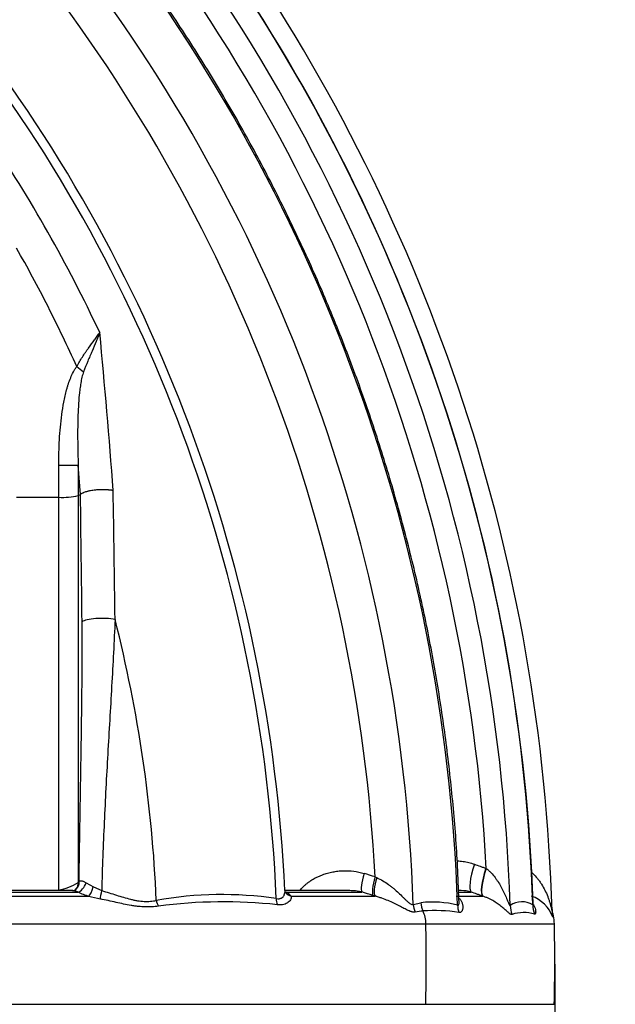
# Model space of a CAD drawing. Units: millimetres. Extents: x 0 to 420, y 0 to 297.
# Drawn here: x 208 to 220, y 223 to 242 of the extents above; entities that cross this region are included whole.
import ezdxf
from ezdxf import colors
from ezdxf.entities.mleader import LeaderData, LeaderLine
from ezdxf.enums import TextEntityAlignment as Align
from ezdxf.math import Vec2, Vec3

# ---------------------------------------------------------------- set-up
doc = ezdxf.new("R2010")
doc.units = ezdxf.units.MM
doc.layers.add('Default', color=7, linetype='Continuous')
doc.layers.add('ROTERRA_2450_-_S', color=7, linetype='Continuous')
doc.styles.add('SEACAD_Arial', font='arial.ttf')
doc.dimstyles.new('ISO', dxfattribs={"dimtxt": 3.5, "dimasz": 3.5, "dimexe": 1.75, "dimexo": 0, "dimgap": 0.875, "dimtad": 1, "dimdec": 0, "dimlfac": 50, "dimrnd": 10, "dimtxsty": 'SEACAD_Arial', "dimblk1": '_SE_FILLED', "dimblk2": '_SE_FILLED', "dimsah": 1, "dimcen": 1.75, "dimadec": 0, "dimazin": 0, "dimtfac": 0.5, "dimtdec": 4, "dimtmove": 0, "dimatfit": 3, "dimfxl": 1, "dimarcsym": 0})

# ---------------------------------------------------------------- blocks, each defined once
blk = doc.blocks.new('_SE_FILLED')
at = {"color": 0}
blk.add_line((0, 0), (-1, 0), dxfattribs=at)
blk.add_solid([(0, 0), (-1, -0.1665), (-1, 0.1665), (0, 0)], dxfattribs=at)
blk = doc.blocks.new('SE4')
at = {"layer": 'ROTERRA_2450_-_S', "color": 7, "linetype": 'Continuous'}
for p, q in [((209.229, 235.499), (209.363, 235.399)), ((208.877, 232.937), (208.877, 233.566)), ((208.877, 233.566), (209.258, 233.566)), ((209.3, 232.99), (209.258, 233.566)), ((209.258, 233.566), (209.258, 232.972)), ((209.258, 232.972), (209.3, 232.99)), ((209.301, 232.991), (209.3, 232.99)), ((208.048, 232.937), (208.877, 232.937)), ((209.258, 232.972), (209.258, 225.382)), ((217.249, 225.663), (217.256, 225.66)), ((215.079, 225.495), (215.108, 225.481)), ((209.258, 225.382), (209.274, 225.4)), ((209.41, 225.379), (209.554, 225.299)), ((209.554, 225.299), (209.717, 225.227)), ((207.052, 225.118), (209.465, 225.118)), ((207.267, 225.198), (209.25, 225.198)), ((209.141, 225.225), (207.4, 225.225)), ((214.55, 225.225), (213.309, 225.225)), ((213.336, 225.198), (214.816, 225.198)), ((213.429, 225.118), (215.075, 225.118)), ((215.075, 225.118), (215.034, 225.13)), ((216.667, 225.118), (217.186, 225.118)), ((216.764, 225.225), (216.707, 225.225)), ((216.715, 225.198), (216.961, 225.198)), ((215.825, 224.955), (215.976, 224.988)), ((218.546, 224.826), (218.544, 224.88)), ((218.568, 224.731), (218.562, 224.704)), ((205.671, 224.577), (216.073, 224.577)), ((216.073, 224.577), (218.591, 224.577)), ((205.671, 222.997), (216.071, 222.997)), ((216.071, 222.997), (218.589, 222.997))]:
    blk.add_line(p, q, dxfattribs=at)
for centre, radius, start, end in [((183.409, 223.829), 34.334, 1.8462, 39.2203), ((183.41, 223.83), 33.896, 3.0962, 39.2208), ((183.413, 223.832), 33.3, 1.9051, 39.2214), ((183.41, 223.83), 32.435, 1.988, 38.6655), ((183.409, 223.829), 35.15, 1.6255, 34.7356), ((183.413, 223.832), 31.709, 3.0056, 38.6666), ((183.41, 223.83), 34.777, 1.8464, 34.3282), ((183.377, 223.817), 34.816, 1.9187, 34.0921), ((183.426, 223.835), 29.739, 2.3833, 38.3798), ((183.454, 223.852), 29.885, 2.6332, 38.3891), ((183.434, 223.838), 28.997, 25.1641, 33.9182), ((69.178, 222.671), 141.148, 4.22423, 5.48717), ((-470.278, 223.465), 679.646, 0.592611, 0.803077), ((-374.192, 223.124), 584.219, 0.727573, 0.975329), ((208.941, 234.325), 1.39, 267.3594, 283.1876), ((183.411, 223.83), 27.404, 2.5202, 14.1788), ((182.045, 119.149), 111.358, 72.74367, 72.86148), ((208.498, 226.758), 1.572, 283.9276, 298.8895), ((209.148, 225.311), 0.0859, 268.7294, 322.3417), ((209.889, 226.577), 1.519, 245.1427, 253.8056), ((210.933, 230.659), 5.733, 255.1618, 257.4725), ((212.08, 217.726), 7.422, 81.7982, 100.0214), ((213.113, 224.962), 0.307, 44.9367, 45.019), ((213.086, 224.816), 0.457, 41.3245, 56.7714), ((181.331, 117.248), 113.025, 72.65085, 72.76667), ((216.939, 224.353), 0.804, 71.781, 72.0712), ((217.911, 224.466), 0.692, 20.0149, 70.4395), ((212.11, 215.307), 9.699, 83.7758, 97.588), ((216.204, 223.048), 1.954, 75.4687, 96.728), ((217.959, 224.585), 0.421, 60.1403, 123.659), ((219.138, 224.898), 0.594, 181.7132, 196.3008), ((216.1, 223.582), 1.247, 93.8925, 100.9535), ((216.241, 221.818), 3.017, 80.8599, 94.2721), ((217.994, 224.025), 0.77, 74.3693, 107.5472), ((217.998, 224.564), 0.594, 1.2192, 16.3008), ((183.449, 223.829), 35.15, 358.6435, 1.2192)]:
    blk.add_arc(centre, radius, start, end, dxfattribs=at)
for centre, major_axis, ratio, start_param, end_param in [((209.713, 230.475), (0.396, 0.004), 0.221657, 0.828125, 2.865433), ((217.171, 225.751), (-0.2, -0.559), 0.229952, 4.809312, 6.197354), ((217.396, 225.671), (-0.2, -0.559), 0.230141, 4.808772, 6.198332), ((217.403, 225.668), (-0.203, -0.558), 0.229645, 4.810007, 6.197109), ((214.944, 225.567), (-0.117, -0.378), 0.20033, 4.786505, 6.113376), ((215.163, 225.499), (-0.118, -0.378), 0.200339, 4.786409, 6.116418), ((215.204, 225.486), (-0.116, -0.379), 0.227995, 4.795308, 6.115944), ((209.084, 225.403), (-0.135, 0.145), 0.931838, 3.129649, 3.981257), ((209.067, 225.385), (-0.158, 0.12), 0.903508, 3.129941, 3.152432), ((209.067, 225.385), (-0.158, 0.12), 0.903508, 3.152432, 3.823556), ((209.288, 225.382), (-0.084, -0.179), 0.585183, 0.39112, 1.820381), ((209.503, 225.302), (-0.056, -0.19), 0.247845, 0.323073, 1.62932), ((209.748, 225.229), (-0.051, -0.191), 0.152422, 4.76155, 5.803609), ((213.276, 225.078), (-0.031, -0.195), 0.688122, 4.850876, 5.532621), ((213.486, 225.302), (0.154, 0.124), 0.925474, 3.11056, 3.772371), ((210.926, 225.041), (0.042, -0.193), 0.690788, 4.594654, 5.218141), ((216.198, 224.968), (-0.126, 0.375), 0.938255, 1.297928, 1.68805), ((216.349, 225.001), (-0.046, 0.393), 0.942436, 1.495647, 1.919713), ((217.068, 224.951), (-0.107, -0.381), 0.936976, 5.00164, 5.373811), ((218.311, 224.954), (-0.34, 0.487), 0.980819, 1.003142, 1.307852), ((218.755, 224.969), (-0.296, -0.515), 0.981257, 5.25776, 5.575159), ((215.517, 224.564), (0, 0.594), 0.936676, 4.733668, 5.169565), ((219.139, 224.843), (-0.594, -0.017), 0.99297, 0, 0.209982), ((183.156, 223.829), (0, -35.15), 0.936676, 1.54712, 1.592075)]:
    blk.add_ellipse(centre, major_axis=major_axis, ratio=ratio, start_param=start_param, end_param=end_param, dxfattribs=at)
for points, knots in [([(216.719, 225.034), (216.712, 225.278), (216.693, 225.863), (216.611, 226.916), (216.479, 228.112), (216.3, 229.311), (216.078, 230.502), (215.811, 231.689), (215.5, 232.87), (215.146, 234.042), (214.749, 235.202), (214.309, 236.348), (213.828, 237.478), (213.307, 238.587), (212.747, 239.675), (212.148, 240.739), (211.513, 241.776), (210.851, 242.776), (210.17, 243.714), (209.612, 244.436), (209.317, 244.801), (209.232, 244.906)], [0, 0, 0, 0, 0.030758, 0.086973, 0.142985, 0.198843, 0.254918, 0.311225, 0.367723, 0.42437, 0.481118, 0.537919, 0.594717, 0.651453, 0.70808, 0.764554, 0.820831, 0.876915, 0.93062, 0.982948, 1, 1, 1, 1]), ([(209.229, 235.499), (209.14, 235.697), (209.048, 235.894), (208.86, 236.286), (208.764, 236.48), (208.469, 237.061), (208.263, 237.443), (208.048, 237.821)], [0, 0, 0, 0, 0.25, 0.25, 0.5, 0.5, 1, 1, 1, 1]), ([(209.229, 235.499), (209.263, 235.564), (209.3, 235.626), (209.358, 235.716), (209.378, 235.746), (209.408, 235.789), (209.418, 235.804), (209.438, 235.832), (209.448, 235.847), (209.499, 235.917), (209.538, 235.97), (209.594, 236.046), (209.612, 236.071), (209.638, 236.108), (209.647, 236.12), (209.659, 236.138), (209.665, 236.147), (209.671, 236.156), (209.675, 236.162), (209.677, 236.165), (209.679, 236.168)], [0, 0, 0, 0, 0.25, 0.25, 0.375, 0.375, 0.4375, 0.4375, 0.5, 0.5, 0.75, 0.75, 0.875, 0.875, 0.9375, 0.9375, 0.96875, 0.984375, 0.984375, 1, 1, 1, 1]), ([(209.679, 236.168), (209.676, 236.161), (209.674, 236.153), (209.668, 236.139), (209.666, 236.131), (209.657, 236.109), (209.652, 236.094), (209.634, 236.05), (209.622, 236.019), (209.584, 235.928), (209.557, 235.865), (209.522, 235.785), (209.515, 235.769), (209.501, 235.736), (209.493, 235.72), (209.472, 235.671), (209.458, 235.638), (209.416, 235.537), (209.389, 235.469), (209.363, 235.399)], [0, 0, 0, 0, 0.03125, 0.03125, 0.0625, 0.0625, 0.125, 0.125, 0.25, 0.25, 0.5, 0.5, 0.5625, 0.5625, 0.625, 0.625, 0.75, 0.75, 1, 1, 1, 1]), ([(208.877, 233.566), (208.877, 233.649), (208.878, 233.732), (208.882, 233.898), (208.885, 233.981), (208.894, 234.146), (208.9, 234.229), (208.915, 234.393), (208.924, 234.475), (208.946, 234.639), (208.959, 234.72), (208.99, 234.883), (209.008, 234.963), (209.035, 235.064), (209.041, 235.084), (209.053, 235.124), (209.059, 235.144), (209.079, 235.203), (209.094, 235.242), (209.125, 235.319), (209.143, 235.357), (209.172, 235.411), (209.183, 235.429), (209.205, 235.465), (209.217, 235.482), (209.229, 235.499)], [0, 0, 0, 0, 0.125, 0.125, 0.25, 0.25, 0.375, 0.375, 0.5, 0.5, 0.625, 0.625, 0.75, 0.75, 0.78125, 0.78125, 0.8125, 0.8125, 0.875, 0.875, 0.9375, 0.9375, 0.96875, 0.96875, 1, 1, 1, 1]), ([(209.363, 235.399), (209.357, 235.381), (209.351, 235.363), (209.34, 235.326), (209.335, 235.307), (209.322, 235.251), (209.314, 235.213), (209.301, 235.138), (209.296, 235.1), (209.286, 235.023), (209.282, 234.985), (209.27, 234.87), (209.265, 234.794), (209.256, 234.641), (209.253, 234.564), (209.246, 234.334), (209.245, 234.181), (209.248, 233.874), (209.252, 233.72), (209.258, 233.566)], [0, 0, 0, 0, 0.03125, 0.03125, 0.0625, 0.0625, 0.125, 0.125, 0.1875, 0.1875, 0.25, 0.25, 0.375, 0.375, 0.5, 0.5, 0.75, 0.75, 1, 1, 1, 1]), ([(209.942, 233.068), (209.939, 233.069), (209.936, 233.069), (209.93, 233.07), (209.926, 233.071), (209.916, 233.073), (209.91, 233.074), (209.889, 233.077), (209.875, 233.078), (209.853, 233.08), (209.845, 233.081), (209.83, 233.082), (209.822, 233.083), (209.798, 233.084), (209.782, 233.085), (209.75, 233.085), (209.734, 233.085), (209.709, 233.085), (209.7, 233.084), (209.684, 233.084), (209.675, 233.084), (209.651, 233.082), (209.634, 233.081), (209.601, 233.078), (209.585, 233.077), (209.537, 233.071), (209.507, 233.066), (209.471, 233.059), (209.464, 233.058), (209.451, 233.054), (209.444, 233.053), (209.424, 233.048), (209.4, 233.041), (209.378, 233.033), (209.363, 233.027), (209.358, 233.025), (209.348, 233.021), (209.344, 233.019), (209.323, 233.009), (209.31, 233), (209.301, 232.991)], [0, 0, 0, 0, 0.015625, 0.015625, 0.03125, 0.03125, 0.0625, 0.0625, 0.125, 0.125, 0.15625, 0.15625, 0.1875, 0.1875, 0.25, 0.25, 0.3125, 0.3125, 0.34375, 0.34375, 0.375, 0.375, 0.4375, 0.4375, 0.5, 0.5, 0.625, 0.625, 0.65625, 0.65625, 0.6875, 0.6875, 0.75, 0.8125, 0.8125, 0.84375, 0.84375, 0.875, 0.875, 1, 1, 1, 1]), ([(208.877, 225.232), (208.877, 225.882), (208.877, 226.53), (208.877, 227.822), (208.877, 228.466), (208.877, 229.751), (208.877, 230.392), (208.877, 231.35), (208.877, 231.668), (208.877, 232.145), (208.877, 232.303), (208.877, 232.501), (208.877, 232.541), (208.877, 232.62), (208.877, 232.66), (208.877, 232.778), (208.877, 232.858), (208.877, 232.937)], [0, 0, 0, 0, 0.25, 0.25, 0.5, 0.5, 0.75, 0.75, 0.875, 0.875, 0.9375, 0.9375, 0.953125, 0.953125, 0.96875, 0.96875, 1, 1, 1, 1]), ([(209.274, 225.4), (209.277, 225.614), (209.28, 225.827), (209.287, 226.254), (209.29, 226.467), (209.297, 226.894), (209.301, 227.107), (209.308, 227.533), (209.312, 227.746), (209.319, 228.172), (209.322, 228.384), (209.327, 228.809), (209.33, 229.021), (209.333, 229.444), (209.334, 229.655), (209.335, 230.077), (209.334, 230.286), (209.332, 230.495)], [0, 0, 0, 0, 0.125, 0.125, 0.25, 0.25, 0.375, 0.375, 0.5, 0.5, 0.625, 0.625, 0.75, 0.75, 0.875, 0.875, 1, 1, 1, 1]), ([(209.98, 230.542), (209.971, 230.327), (209.96, 230.109), (209.937, 229.672), (209.925, 229.452), (209.9, 229.011), (209.887, 228.791), (209.861, 228.348), (209.848, 228.126), (209.823, 227.681), (209.811, 227.458), (209.788, 227.013), (209.777, 226.79), (209.757, 226.344), (209.747, 226.121), (209.73, 225.674), (209.723, 225.451), (209.717, 225.227)], [0, 0, 0, 0, 0.125, 0.125, 0.25, 0.25, 0.375, 0.375, 0.5, 0.5, 0.625, 0.625, 0.75, 0.75, 0.875, 0.875, 1, 1, 1, 1]), ([(216.688, 225.809), (216.726, 225.807), (216.763, 225.803), (216.838, 225.793), (216.876, 225.785), (216.932, 225.772), (216.95, 225.767), (216.987, 225.755), (217.006, 225.749), (217.024, 225.743)], [0.8132216, 0.8132216, 0.8132216, 0.8132216, 0.875, 0.875, 0.9375, 0.9375, 0.96875, 0.96875, 1, 1, 1, 1]), ([(217.024, 225.743), (217.061, 225.73), (217.099, 225.716), (217.136, 225.703), (217.155, 225.696), (217.174, 225.69), (217.193, 225.683), (217.211, 225.676), (217.23, 225.67), (217.249, 225.663)], [0, 0, 0, 0, 0.499999, 0.499999, 0.499999, 0.749999, 0.749999, 0.749999, 1, 1, 1, 1]), ([(217.256, 225.66), (217.273, 225.647), (217.289, 225.634), (217.32, 225.606), (217.335, 225.591), (217.378, 225.546), (217.404, 225.515), (217.441, 225.466), (217.453, 225.45), (217.476, 225.416), (217.487, 225.4), (217.519, 225.349), (217.539, 225.315), (217.576, 225.246), (217.593, 225.211), (217.617, 225.159), (217.625, 225.141), (217.64, 225.107), (217.647, 225.09), (217.661, 225.056), (217.668, 225.039), (217.678, 225.015), (217.681, 225.007), (217.688, 224.992), (217.691, 224.985), (217.697, 224.971), (217.7, 224.964), (217.705, 224.955), (217.706, 224.952), (217.709, 224.947), (217.71, 224.944), (217.713, 224.94), (217.715, 224.938), (217.717, 224.936), (217.719, 224.934), (217.722, 224.933), (217.724, 224.933), (217.726, 224.935)], [0, 0, 0, 0, 0.0625, 0.0625, 0.125, 0.125, 0.25, 0.25, 0.3125, 0.3125, 0.375, 0.375, 0.5, 0.5, 0.625, 0.625, 0.6875, 0.6875, 0.75, 0.75, 0.8125, 0.8125, 0.84375, 0.84375, 0.875, 0.875, 0.90625, 0.90625, 0.921875, 0.921875, 0.9375, 0.9375, 0.953125, 0.953125, 0.96875, 0.96875, 1, 1, 1, 1]), ([(213.603, 225.228), (213.608, 225.235), (213.614, 225.242), (213.643, 225.276), (213.667, 225.301), (213.705, 225.336), (213.718, 225.348), (213.746, 225.37), (213.759, 225.381), (213.802, 225.412), (213.83, 225.431), (213.92, 225.483), (213.982, 225.513), (214.063, 225.543), (214.08, 225.549), (214.113, 225.559), (214.129, 225.564), (214.179, 225.578), (214.213, 225.586), (214.28, 225.599), (214.314, 225.604), (214.366, 225.61), (214.383, 225.612), (214.418, 225.614), (214.435, 225.615), (214.522, 225.618), (214.59, 225.615), (214.726, 225.597), (214.793, 225.583), (214.86, 225.562)], [0.171707, 0.171707, 0.171707, 0.171707, 0.1875, 0.1875, 0.25, 0.25, 0.28125, 0.28125, 0.3125, 0.3125, 0.375, 0.375, 0.5, 0.5, 0.53125, 0.53125, 0.5625, 0.5625, 0.625, 0.625, 0.6875, 0.6875, 0.71875, 0.71875, 0.75, 0.75, 0.875, 0.875, 1, 1, 1, 1]), ([(215.108, 225.481), (215.151, 225.462), (215.191, 225.441), (215.269, 225.395), (215.306, 225.371), (215.359, 225.332), (215.376, 225.319), (215.41, 225.292), (215.427, 225.278), (215.476, 225.237), (215.507, 225.209), (215.566, 225.154), (215.594, 225.126), (215.634, 225.086), (215.647, 225.072), (215.673, 225.047), (215.686, 225.034), (215.71, 225.011), (215.722, 225), (215.74, 224.985), (215.746, 224.981), (215.757, 224.972), (215.763, 224.969), (215.779, 224.959), (215.789, 224.954), (215.804, 224.952), (215.808, 224.951), (215.817, 224.952), (215.821, 224.953), (215.825, 224.955)], [0, 0, 0, 0, 0.125, 0.125, 0.25, 0.25, 0.3125, 0.3125, 0.375, 0.375, 0.5, 0.5, 0.625, 0.625, 0.6875, 0.6875, 0.75, 0.75, 0.8125, 0.8125, 0.84375, 0.84375, 0.875, 0.875, 0.9375, 0.9375, 0.96875, 0.96875, 1, 1, 1, 1]), ([(218.15, 225.577), (218.154, 225.573), (218.157, 225.57), (218.197, 225.534), (218.229, 225.5), (218.273, 225.446), (218.287, 225.427), (218.308, 225.399), (218.314, 225.389), (218.327, 225.37), (218.334, 225.361), (218.364, 225.312), (218.386, 225.273), (218.426, 225.193), (218.444, 225.153), (218.468, 225.092), (218.475, 225.071), (218.489, 225.031), (218.496, 225.011), (218.508, 224.971), (218.513, 224.951), (218.521, 224.922), (218.523, 224.913), (218.528, 224.895), (218.53, 224.886), (218.534, 224.869), (218.536, 224.861), (218.539, 224.847), (218.541, 224.84), (218.542, 224.833), (218.543, 224.83), (218.544, 224.827), (218.544, 224.826), (218.545, 224.824), (218.545, 224.824), (218.545, 224.824), (218.546, 224.825), (218.546, 224.826)], [0.1111879, 0.1111879, 0.1111879, 0.1111879, 0.125, 0.125, 0.25, 0.25, 0.3125, 0.3125, 0.34375, 0.34375, 0.375, 0.375, 0.5, 0.5, 0.625, 0.625, 0.6875, 0.6875, 0.75, 0.75, 0.8125, 0.8125, 0.84375, 0.84375, 0.875, 0.875, 0.90625, 0.90625, 0.9375, 0.9375, 0.953125, 0.953125, 0.96875, 0.96875, 0.984375, 0.984375, 1, 1, 1, 1]), ([(209.274, 225.4), (209.28, 225.408), (209.287, 225.413), (209.301, 225.418), (209.306, 225.419), (209.316, 225.42), (209.322, 225.419), (209.334, 225.417), (209.34, 225.416), (209.353, 225.411), (209.36, 225.408), (209.374, 225.402), (209.381, 225.398), (209.396, 225.389), (209.403, 225.384), (209.41, 225.379)], [0, 0, 0, 0, 0.25, 0.25, 0.375, 0.375, 0.5, 0.5, 0.625, 0.625, 0.75, 0.75, 0.875, 0.875, 1, 1, 1, 1]), ([(209.25, 225.198), (209.246, 225.2), (209.241, 225.202), (209.233, 225.205), (209.228, 225.206), (209.216, 225.211), (209.208, 225.213), (209.184, 225.22), (209.17, 225.223), (209.151, 225.225), (209.146, 225.225), (209.141, 225.225)], [0, 0, 0, 0, 0.0625, 0.0625, 0.125, 0.125, 0.25, 0.25, 0.5, 0.5, 0.6219367, 0.6219367, 0.6219367, 0.6219367]), ([(209.717, 225.227), (209.815, 225.198), (209.911, 225.167), (210.052, 225.123), (210.099, 225.108), (210.191, 225.081), (210.237, 225.069), (210.305, 225.052), (210.328, 225.046), (210.373, 225.037), (210.396, 225.032), (210.463, 225.021), (210.506, 225.016), (210.591, 225.012), (210.632, 225.013), (210.692, 225.018), (210.712, 225.02), (210.751, 225.027), (210.77, 225.03), (210.788, 225.035)], [0, 0, 0, 0, 0.25, 0.25, 0.375, 0.375, 0.5, 0.5, 0.5625, 0.5625, 0.625, 0.625, 0.75, 0.75, 0.875, 0.875, 0.9375, 0.9375, 1, 1, 1, 1]), ([(213.139, 225.072), (213.159, 225.067), (213.177, 225.066), (213.203, 225.068), (213.211, 225.07), (213.226, 225.074), (213.233, 225.077), (213.253, 225.087), (213.264, 225.097), (213.278, 225.112), (213.283, 225.118), (213.29, 225.13), (213.294, 225.136), (213.302, 225.155), (213.307, 225.168), (213.312, 225.194), (213.313, 225.207), (213.313, 225.222), (213.313, 225.223), (213.313, 225.225)], [0, 0, 0, 0, 0.125, 0.125, 0.1875, 0.1875, 0.25, 0.25, 0.375, 0.375, 0.4375, 0.4375, 0.5, 0.5, 0.625, 0.625, 0.75, 0.75, 0.7652869, 0.7652869, 0.7652869, 0.7652869]), ([(213.429, 225.118), (213.43, 225.115), (213.43, 225.113), (213.432, 225.109), (213.432, 225.106), (213.433, 225.099), (213.433, 225.094), (213.432, 225.084), (213.432, 225.079), (213.429, 225.068), (213.427, 225.063), (213.42, 225.047), (213.414, 225.037), (213.397, 225.016), (213.387, 225.006), (213.37, 224.992), (213.364, 224.988), (213.351, 224.979), (213.344, 224.975), (213.321, 224.965), (213.305, 224.958), (213.269, 224.95), (213.249, 224.947), (213.207, 224.945), (213.185, 224.946), (213.162, 224.949)], [0, 0, 0, 0, 0.03125, 0.03125, 0.0625, 0.0625, 0.125, 0.125, 0.1875, 0.1875, 0.25, 0.25, 0.375, 0.375, 0.5, 0.5, 0.5625, 0.5625, 0.625, 0.625, 0.75, 0.75, 0.875, 0.875, 1, 1, 1, 1]), ([(213.328, 225.183), (213.326, 225.186), (213.321, 225.192), (213.313, 225.213), (213.315, 225.22), (213.315, 225.223)], [0, 0, 0, 0, 0.302073, 0.737125, 1, 1, 1, 1]), ([(214.579, 225.225), (214.574, 225.225), (214.569, 225.225), (214.559, 225.225), (214.555, 225.225), (214.55, 225.225)], [0.2354532, 0.2354532, 0.2354532, 0.2354532, 0.25, 0.25, 0.26398385, 0.26398385, 0.26398385, 0.26398385]), ([(214.816, 225.198), (214.814, 225.199), (214.811, 225.199), (214.806, 225.201), (214.798, 225.202), (214.79, 225.204), (214.774, 225.207), (214.764, 225.209), (214.733, 225.214), (214.712, 225.217), (214.653, 225.223), (214.616, 225.225), (214.579, 225.225)], [0, 0, 0, 0, 0.0078125, 0.0078125, 0.015625, 0.03125, 0.03125, 0.0625, 0.0625, 0.125, 0.125, 0.2354532, 0.2354532, 0.2354532, 0.2354532]), ([(215.864, 224.807), (215.854, 224.805), (215.844, 224.804), (215.823, 224.805), (215.812, 224.806), (215.795, 224.81), (215.789, 224.812), (215.777, 224.815), (215.771, 224.817), (215.752, 224.824), (215.739, 224.829), (215.713, 224.841), (215.699, 224.848), (215.671, 224.862), (215.656, 224.869), (215.612, 224.892), (215.581, 224.909), (215.516, 224.943), (215.482, 224.961), (215.41, 224.995), (215.372, 225.013), (215.294, 225.046), (215.253, 225.062), (215.188, 225.084), (215.166, 225.091), (215.133, 225.102), (215.121, 225.105), (215.104, 225.11), (215.095, 225.112), (215.087, 225.115), (215.081, 225.116), (215.078, 225.117), (215.075, 225.118)], [0, 0, 0, 0, 0.0625, 0.0625, 0.125, 0.125, 0.15625, 0.15625, 0.1875, 0.1875, 0.25, 0.25, 0.3125, 0.3125, 0.375, 0.375, 0.5, 0.5, 0.625, 0.625, 0.75, 0.75, 0.875, 0.875, 0.9375, 0.9375, 0.96875, 0.96875, 0.984375, 0.992187, 0.992187, 1, 1, 1, 1]), ([(216.726, 225.074), (216.741, 225.059), (216.754, 225.043), (216.774, 225.01), (216.781, 224.993), (216.79, 224.967), (216.792, 224.958), (216.795, 224.94), (216.796, 224.932), (216.798, 224.906), (216.798, 224.89), (216.794, 224.866), (216.792, 224.859), (216.788, 224.844), (216.785, 224.837), (216.779, 224.825), (216.775, 224.819), (216.767, 224.81), (216.762, 224.805), (216.752, 224.799), (216.746, 224.797), (216.734, 224.795), (216.727, 224.795), (216.72, 224.797)], [0.127986, 0.127986, 0.127986, 0.127986, 0.25, 0.25, 0.375, 0.375, 0.4375, 0.4375, 0.5, 0.5, 0.625, 0.625, 0.6875, 0.6875, 0.75, 0.75, 0.8125, 0.8125, 0.875, 0.875, 0.9375, 0.9375, 1, 1, 1, 1]), ([(216.961, 225.198), (216.897, 225.218), (216.831, 225.226), (216.765, 225.225), (216.764, 225.225), (216.763, 225.225)], [0, 0, 0, 0, 0.25, 0.25, 0.2522539, 0.2522539, 0.2522539, 0.2522539]), ([(217.186, 225.118), (217.167, 225.124), (217.149, 225.131), (217.13, 225.138), (217.111, 225.144), (217.092, 225.151), (217.074, 225.158), (217.036, 225.171), (216.999, 225.185), (216.961, 225.198)], [0, 0, 0, 0, 0.25, 0.25, 0.25, 0.5, 0.5, 0.5, 1, 1, 1, 1]), ([(217.762, 224.759), (217.757, 224.758), (217.752, 224.758), (217.743, 224.76), (217.74, 224.761), (217.734, 224.763), (217.731, 224.765), (217.721, 224.77), (217.714, 224.775), (217.699, 224.787), (217.691, 224.793), (217.667, 224.815), (217.649, 224.831), (217.619, 224.858), (217.609, 224.867), (217.588, 224.885), (217.577, 224.894), (217.543, 224.922), (217.519, 224.941), (217.466, 224.979), (217.438, 224.998), (217.376, 225.035), (217.343, 225.053), (217.289, 225.078), (217.271, 225.086), (217.232, 225.102), (217.211, 225.109), (217.19, 225.116)], [0, 0, 0, 0, 0.0625, 0.0625, 0.09375, 0.09375, 0.125, 0.125, 0.1875, 0.1875, 0.25, 0.25, 0.375, 0.375, 0.4375, 0.4375, 0.5, 0.5, 0.625, 0.625, 0.75, 0.75, 0.875, 0.875, 0.9375, 0.9375, 1, 1, 1, 1]), ([(210.829, 224.922), (210.789, 224.915), (210.747, 224.91), (210.661, 224.905), (210.618, 224.904), (210.528, 224.906), (210.482, 224.91), (210.412, 224.917), (210.388, 224.92), (210.34, 224.927), (210.316, 224.931), (210.244, 224.943), (210.196, 224.953), (210.098, 224.973), (210.048, 224.983), (209.898, 225.017), (209.795, 225.041), (209.69, 225.063)], [0, 0, 0, 0, 0.125, 0.125, 0.25, 0.25, 0.375, 0.375, 0.4375, 0.4375, 0.5, 0.5, 0.625, 0.625, 0.75, 0.75, 1, 1, 1, 1]), ([(216.695, 224.939), (216.701, 224.936), (216.706, 224.937), (216.713, 224.943), (216.715, 224.945), (216.718, 224.952), (216.72, 224.956), (216.723, 224.969), (216.724, 224.98), (216.726, 225.002), (216.726, 225.014), (216.726, 225.029), (216.726, 225.031), (216.726, 225.034)], [0, 0, 0, 0, 0.0625, 0.0625, 0.09375, 0.09375, 0.125, 0.125, 0.1875, 0.1875, 0.25, 0.25, 0.2621582, 0.2621582, 0.2621582, 0.2621582]), ([(218.169, 224.95), (218.171, 224.948), (218.173, 224.948), (218.174, 224.95), (218.175, 224.951), (218.176, 224.953), (218.176, 224.955), (218.177, 224.961), (218.177, 224.967), (218.177, 224.974), (218.176, 224.977), (218.176, 224.979)], [0, 0, 0, 0, 0.03125, 0.03125, 0.046875, 0.046875, 0.0625, 0.0625, 0.09375, 0.09375, 0.1052467, 0.1052467, 0.1052467, 0.1052467]), ([(218.183, 224.922), (218.183, 224.922), (218.182, 224.923), (218.181, 224.93), (218.177, 224.956), (218.177, 224.976), (218.177, 224.982)], [0.8318712, 0.8318712, 0.8318712, 0.8318712, 0.8527901, 0.9274708, 0.9824342, 1, 1, 1, 1]), ([(218.18, 224.954), (218.184, 224.947), (218.187, 224.941), (218.195, 224.926), (218.199, 224.917), (218.21, 224.889), (218.216, 224.871), (218.221, 224.845), (218.223, 224.837), (218.224, 224.821), (218.225, 224.814), (218.225, 224.793), (218.223, 224.782), (218.217, 224.771), (218.215, 224.768), (218.209, 224.765), (218.205, 224.765), (218.201, 224.767)], [0.3966252, 0.3966252, 0.3966252, 0.3966252, 0.4375, 0.4375, 0.5, 0.5, 0.625, 0.625, 0.6875, 0.6875, 0.75, 0.75, 0.875, 0.875, 0.9375, 0.9375, 1, 1, 1, 1])]:
    blk.add_open_spline(points, degree=3, knots=knots, dxfattribs=at)
blk.add_open_spline([(209.225, 225.265), (209.225, 225.264), (209.222, 225.261), (209.216, 225.257)], degree=3, dxfattribs=at)
blk = doc.blocks.new('DMBLK241')
at = {"layer": 'Default', "linetype": 'Continuous'}
for points in [[(51.933, 182.461), (51.933, 183.628), (48.433, 183.044)], [(215.099, 182.461), (218.599, 183.044), (215.099, 183.628)]]:
    blk.add_hatch(color=7, dxfattribs=at).paths.add_polyline_path(points)
at = {"layer": 'Default', "color": 7, "linetype": 'Continuous'}
for p, q in [((48.433, 223.787), (48.433, 181.294)), ((218.599, 223.787), (218.599, 181.294)), ((48.433, 183.044), (218.599, 183.044))]:
    blk.add_line(p, q, dxfattribs=at)
at = {"layer": 'Default', "color": 7, "linetype": 'Continuous', "style": 'SEACAD_Arial'}
blk.add_text('8510', height=3.5, dxfattribs=at).set_placement((128.038, 187.419), align=Align.TOP_LEFT)
blk = doc.blocks.new('DMBLK242')
at = {"layer": 'Default', "linetype": 'Continuous'}
for points in [[(228.152, 248.489), (227.569, 251.989), (226.986, 248.489)], [(228.152, 203.053), (226.986, 203.053), (227.569, 199.553)]]:
    blk.add_hatch(color=7, dxfattribs=at).paths.add_polyline_path(points)
at = {"layer": 'Default', "color": 7, "linetype": 'Continuous'}
for p, q in [((211.829, 251.989), (229.319, 251.989)), ((227.569, 251.989), (227.569, 199.553)), ((212.621, 199.553), (229.319, 199.553))]:
    blk.add_line(p, q, dxfattribs=at)
at = {"layer": 'Default', "color": 7, "linetype": 'Continuous', "style": 'SEACAD_Arial'}
blk.add_text('2620', height=3.5, rotation=90, dxfattribs=at).set_placement((223.194, 220.293), align=Align.TOP_LEFT)

msp = doc.modelspace()

# ---------------------------------------------------------------- block references
at = {"layer": 'Default'}
msp.add_blockref('SE4', (0, 0), dxfattribs=at)

# ---------------------------------------------------------------- dimensions: what is measured, and where the dimension line sits
at = {"layer": 'Default', "color": 7, "linetype": 'Continuous'}
for base, p1, p2, angle, picture, middle, dimtype in [((227.56885, 199.55291), (199.9515, 251.98949), (212.62088, 199.55291), 90, 'DMBLK242', (227.56885, 225.7712), 160), ((48.43343, 183.04449), (48.43343, 223.78697), (218.59922, 223.78697), 0, 'DMBLK241', (133.51633, 183.04449), 161)]:
    dim = msp.add_linear_dim(base=base, p1=p1, p2=p2, angle=angle, text='\\A1;<>', dimstyle='ISO', dxfattribs=at)
    dim.commit()
    dim.dimension.update_dxf_attribs({"geometry": picture, "text_midpoint": middle, "dimtype": dimtype})

# ---------------------------------------------------------------- leaders
ml = msp.add_multileader_mtext('Standard', dxfattribs=at)
ml.set_content('{\\pxsm0.9;\\fArial|b0||i0||c0|p34;\\W1.;Hmin=2700 mm / Hmax=3000 mm\\P}', color=256)
ml.set_leader_properties()
ml.set_arrow_properties(name='_SE_FILLED')
ml.build(insert=Vec2(0, 0))
ml.multileader.update_dxf_attribs({"dogleg_length": 0, "arrow_head_size": 3.5})
ctx = ml.context
ctx.base_point, ctx.char_height, ctx.arrow_head_size, ctx.landing_gap_size = Vec3(184.6872, 178.09871), 3.5, 3.5, 1.225
notes = []
notes.append((ctx, [(0, (1, 1, 0), (261.8707, 177.84871), (-1, 0), 0, [(0, [(274.14602, 223.34345)], 0, [])])]))
ctx.mtext.insert = Vec3(186.6872, 179.62846)
for ctx, leaders in notes:
    for number, flags, end, landing, length, lines in leaders:
        leader = LeaderData()
        leader.index, (leader.has_last_leader_line, leader.has_dogleg_vector, leader.attachment_direction) = number, flags
        leader.last_leader_point, leader.dogleg_vector, leader.dogleg_length = Vec3(end), Vec3(landing), length
        for number, points, colour, breaks in lines:
            line = LeaderLine()
            line.index, line.vertices, line.color, line.breaks = number, Vec3.list(points), colors.encode_raw_color(colour), breaks
            leader.lines.append(line)
        ctx.leaders.append(leader)

doc.saveas('drawing.dxf')
